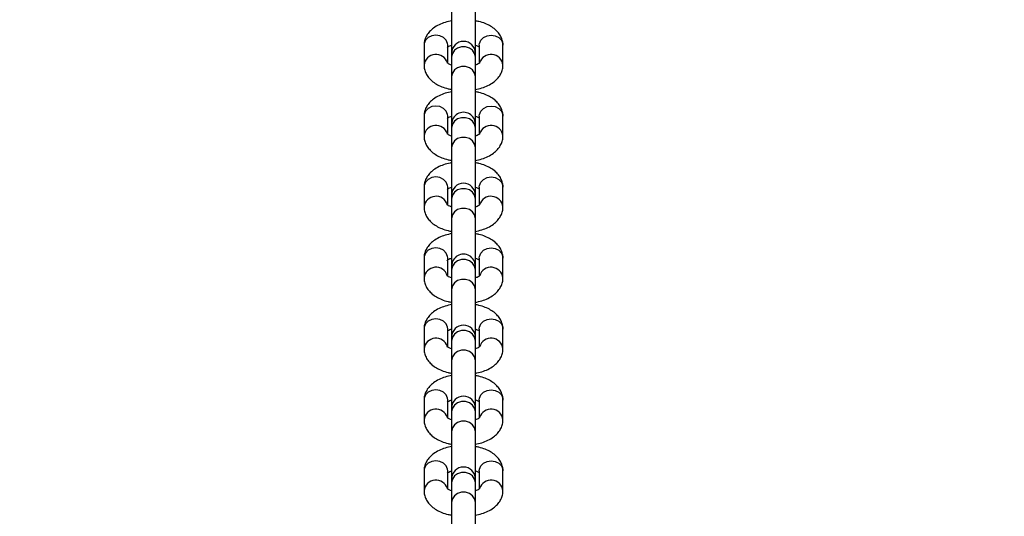
# Model space of a CAD drawing. Units: millimetres. Extents: x 0 to 42, y 0 to 29.8.
# Drawn here: x 17.9 to 18.2, y 21.4 to 21.5 of the extents above; entities that cross this region are included whole.
import ezdxf

# ---------------------------------------------------------------- set-up
doc = ezdxf.new("R2010")
doc.units = ezdxf.units.MM
doc.styles.add('SLDTEXTSTYLE0', font='TXT', dxfattribs={"width": 0.605})
doc.dimstyles.new('SLDDIMSTYLE0', dxfattribs={"dimtxt": 0.35, "dimasz": 0.3, "dimexe": 0, "dimexo": 0.0625, "dimgap": 0.08750000000000001, "dimtad": 1, "dimdec": 0, "dimlfac": 100, "dimrnd": 1e-09, "dimzin": 12, "dimdsep": 46, "dimtxsty": 'SLDTEXTSTYLE0', "dimsah": 1, "dimcen": 0.09, "dimadec": 0, "dimazin": 3, "dimtfac": 1, "dimtofl": 0, "dimtmove": 0, "dimatfit": 3, "dimfxl": 0, "dimfrac": 2, "dimtolj": 1, "dimtzin": 12, "dimarcsym": 0})

# ---------------------------------------------------------------- blocks, each defined once
blk = doc.blocks.new('_D_1')
at = {"color": 179, "linetype": 'Continuous', "lineweight": 50}
for p, q in [((6.963331187096347, 23.44644200910483), (6.963331187096347, 25.94633680814097)), ((18.68100553607855, 20.47369968448737), (18.68100553607855, 25.94633680814097)), ((6.963331187096347, 25.84727680814097), (18.68100553607855, 25.84727680814097))]:
    blk.add_line(p, q, dxfattribs=at)
for points in [[(6.963331187096347, 25.84727680814097), (7.263331187096347, 25.74727680814097), (7.263331187096347, 25.94727680814097)], [(18.68100553607855, 25.84727680814097), (18.38100553607855, 25.94727680814097), (18.38100553607855, 25.74727680814097)]]:
    blk.add_solid(points, dxfattribs=at)
at = {"color": 179, "linetype": 'Continuous', "lineweight": 50, "insert": (12.38369615208917, 26.29845049377809), "char_height": 0.35, "attachment_point": 1, "style": 'SLDTEXTSTYLE0'}
blk.add_mtext('1172', dxfattribs=at)
blk = doc.blocks.new('_D_2')
at = {"color": 179, "linetype": 'Continuous', "lineweight": 50}
for p, q in [((5.458997785332989, 23.44280585328345), (5.458997785332989, 26.54633680814153)), ((20.18360553607856, 20.47369968448742), (20.18360553607856, 26.54633680814153)), ((20.18360553607856, 26.44727680814152), (5.458997785332989, 26.44727680814152))]:
    blk.add_line(p, q, dxfattribs=at)
for points in [[(5.458997785332989, 26.44727680814152), (5.758997785332989, 26.34727680814152), (5.758997785332989, 26.54727680814153)], [(20.18360553607856, 26.44727680814152), (19.88360553607856, 26.54727680814153), (19.88360553607856, 26.34727680814152)]]:
    blk.add_solid(points, dxfattribs=at)
at = {"color": 179, "linetype": 'Continuous', "lineweight": 50, "insert": (12.38282945120749, 26.89845049377864), "char_height": 0.35, "attachment_point": 1, "style": 'SLDTEXTSTYLE0'}
blk.add_mtext('1472', dxfattribs=at)

msp = doc.modelspace()

# ---------------------------------------------------------------- linework, layer by layer
for p, q in [((18.0272223375312, 21.4846137111675), (18.0272223375312, 21.47248941116445)), ((18.03322237949287, 21.47248941116445), (18.03322237949287, 21.4846137111675)), ((18.02022236804878, 21.47455161266438), (18.02022236804878, 21.46955161743276)), ((18.02622241001044, 21.47455161266438), (18.02622050266181, 21.47463434391133)), ((18.02622241001044, 21.46999459915272), (18.02622241001044, 21.47455161266438)), ((18.03422230701362, 21.47455161266438), (18.0342237375251, 21.47463434391133)), ((18.03422230701362, 21.47455161266438), (18.03422230701362, 21.47010677509419)), ((18.04022234897529, 21.46955161743276), (18.04022234897529, 21.47455161266438)), ((18.0272223375312, 21.4725515192043), (18.0272223375312, 21.47161369972341)), ((18.0272223375312, 21.47161369972341), (18.0272223375312, 21.46661370449178)), ((18.03322237949287, 21.47161369972341), (18.03322237949287, 21.4725515192043)), ((18.03322237949287, 21.46661370449178), (18.03322237949287, 21.47161369972341)), ((18.0272223375312, 21.46661370449178), (18.0272223375312, 21.45455151252858)), ((18.03322237949287, 21.45455151252858), (18.03322237949287, 21.46661370449178)), ((18.02022236804878, 21.45655160598866), (18.02022236804878, 21.45155161075704)), ((18.02622241001044, 21.45655160598866), (18.02622050266181, 21.45663433723561)), ((18.02622241001044, 21.45199459247701), (18.02622241001044, 21.45655160598866)), ((18.03422230701362, 21.45655160598866), (18.0342237375251, 21.45663433723561)), ((18.03422230701362, 21.45655160598866), (18.03422230701362, 21.45210676841847)), ((18.04022234897529, 21.45155161075704), (18.04022234897529, 21.45655160598866)), ((18.0272223375312, 21.45455151252858), (18.0272223375312, 21.45361369304769)), ((18.0272223375312, 21.45361369304769), (18.0272223375312, 21.44861369781606)), ((18.03322237949287, 21.45361369304769), (18.03322237949287, 21.45455151252858)), ((18.03322237949287, 21.44861369781606), (18.03322237949287, 21.45361369304769)), ((18.0272223375312, 21.44861369781606), (18.0272223375312, 21.43648939781301)), ((18.03322237949287, 21.43648939781301), (18.03322237949287, 21.44861369781606)), ((18.02022236804878, 21.43855159931294), (18.02022236804878, 21.43355160408132)), ((18.02622241001044, 21.43855159931294), (18.02622050266181, 21.43863433055989)), ((18.02622241001044, 21.43399458580129), (18.02622241001044, 21.43855159931294)), ((18.03422230701362, 21.43855159931294), (18.0342237375251, 21.43863433055989)), ((18.03422230701362, 21.43855159931294), (18.03422230701362, 21.43410676174275)), ((18.04022234897529, 21.43355160408132), (18.04022234897529, 21.43855159931294)), ((18.0272223375312, 21.43655150585286), (18.0272223375312, 21.43561368637197)), ((18.03322237949287, 21.43561368637197), (18.03322237949287, 21.43655150585286)), ((18.0272223375312, 21.43561368637197), (18.0272223375312, 21.43061369114034)), ((18.03322237949287, 21.43061369114034), (18.03322237949287, 21.43561368637197)), ((18.0272223375312, 21.43061369114034), (18.0272223375312, 21.41848939113729)), ((18.03322237949287, 21.41848939113729), (18.03322237949287, 21.43061369114034)), ((18.02022236804878, 21.42055159263722), (18.02022236804878, 21.4155515974056)), ((18.02622241001044, 21.42055159263722), (18.02622050266181, 21.42063432388417)), ((18.02622241001044, 21.41599457912557), (18.02622241001044, 21.42055159263722)), ((18.0272223375312, 21.41855161838643), (18.0272223375312, 21.41761379890553)), ((18.03322237949287, 21.41761379890553), (18.03322237949287, 21.41855161838643)), ((18.03422230701362, 21.42055159263722), (18.0342237375251, 21.42063432388417)), ((18.03422230701362, 21.42055159263722), (18.03422230701362, 21.41610675506703)), ((18.04022234897529, 21.4155515974056), (18.04022234897529, 21.42055159263722)), ((18.0272223375312, 21.41761379890553), (18.0272223375312, 21.41261368446462)), ((18.03322237949287, 21.41261368446462), (18.03322237949287, 21.41761379890553)), ((18.0272223375312, 21.41261368446462), (18.0272223375312, 21.40048938446157)), ((18.03322237949287, 21.40048938446157), (18.03322237949287, 21.41261368446462)), ((18.02022236804878, 21.4025515859615), (18.02022236804878, 21.39755159072988)), ((18.02622241001044, 21.4025515859615), (18.02622050266181, 21.40263443641774)), ((18.02622241001044, 21.39799457244985), (18.02622241001044, 21.4025515859615)), ((18.03422230701362, 21.4025515859615), (18.0342237375251, 21.40263443641774)), ((18.03422230701362, 21.4025515859615), (18.03422230701362, 21.39810674839131)), ((18.04022234897529, 21.39755159072988), (18.04022234897529, 21.4025515859615)), ((18.0272223375312, 21.40055161171071), (18.0272223375312, 21.39961379222981)), ((18.0272223375312, 21.39961379222981), (18.0272223375312, 21.39461379699819)), ((18.03322237949287, 21.39961379222981), (18.03322237949287, 21.40055161171071)), ((18.03322237949287, 21.39461379699819), (18.03322237949287, 21.39961379222981)), ((18.0272223375312, 21.39461379699819), (18.0272223375312, 21.38248937778584)), ((18.03322237949287, 21.38248937778584), (18.03322237949287, 21.39461379699819)), ((18.02022236804878, 21.38455157928578), (18.02022236804878, 21.37955158405416)), ((18.02622241001044, 21.38455157928578), (18.02622050266181, 21.38463442974202)), ((18.02622241001044, 21.37999456577412), (18.02622241001044, 21.38455157928578)), ((18.03422230701362, 21.38455157928578), (18.0342237375251, 21.38463442974202)), ((18.03422230701362, 21.38455157928578), (18.03422230701362, 21.38010674171559)), ((18.04022234897529, 21.37955158405416), (18.04022234897529, 21.38455157928578)), ((18.0272223375312, 21.38255160503499), (18.0272223375312, 21.38161378555409)), ((18.0272223375312, 21.38161378555409), (18.0272223375312, 21.37661379032247)), ((18.03322237949287, 21.38161378555409), (18.03322237949287, 21.38255160503499)), ((18.03322237949287, 21.37661379032247), (18.03322237949287, 21.38161378555409)), ((18.0272223375312, 21.37661379032247), (18.0272223375312, 21.36448937111012)), ((18.03322237949287, 21.36448937111012), (18.03322237949287, 21.37661379032247)), ((18.02022236804878, 21.36655157261006), (18.02022236804878, 21.36155157737844)), ((18.02622241001044, 21.36655157261006), (18.02622050266181, 21.36663436346166)), ((18.02622241001044, 21.36199455909841), (18.02622241001044, 21.36655157261006)), ((18.03422230701362, 21.36655157261006), (18.0342237375251, 21.36663436346166)), ((18.03422230701362, 21.36655157261006), (18.03422230701362, 21.36210673503987)), ((18.04022234897529, 21.36155157737844), (18.04022234897529, 21.36655157261006)), ((18.0272223375312, 21.36455153875463), (18.0272223375312, 21.36361371927373)), ((18.0272223375312, 21.36361371927373), (18.0272223375312, 21.3586137240421)), ((18.03322237949287, 21.36361371927373), (18.03322237949287, 21.36455153875463)), ((18.03322237949287, 21.3586137240421), (18.03322237949287, 21.36361371927373)), ((18.0272223375312, 21.3586137240421), (18.0272223375312, 21.3464893644344)), ((18.03322237949287, 21.3464893644344), (18.03322237949287, 21.3586137240421))]:
    msp.add_line(p, q)
at = {"flags": 128}
for points in [[(18.02622050266181, 21.47463434391133), (18.02617663364326, 21.47500270061605), (18.02582043628608, 21.47585063629262), (18.02515048007881, 21.47654181175344), (18.02424830417549, 21.4769928997051), (18.02322215061103, 21.47714965992085), (18.02219599704658, 21.4769928997051), (18.02129382114326, 21.47654181175344), (18.02062434177314, 21.47585063629262), (18.02026766757881, 21.47500270061605), (18.02022236804878, 21.47455161266438)], [(18.0342237375251, 21.47463434391133), (18.03426760654365, 21.47500270061605), (18.03462428073798, 21.47585063629262), (18.0352937601081, 21.47654181175344), (18.03619593601142, 21.4769928997051), (18.03722208957588, 21.47714965992085), (18.03824824314033, 21.4769928997051), (18.03915041904365, 21.47654181175344), (18.03982037525093, 21.47585063629262), (18.0401765726081, 21.47500270061605), (18.04022234897529, 21.47455161266438)], [(18.03322237949287, 21.47161369972341), (18.03304118137275, 21.47250228576772), (18.03252047519599, 21.47328370266072), (18.03172224979316, 21.47386377506368), (18.03074330310737, 21.47417228870503), (18.0297014139167, 21.47417228870503), (18.02872199039375, 21.47386377506368), (18.02792424182807, 21.47328370266072), (18.02740305881415, 21.47250228576772), (18.0272223375312, 21.47161369972341), (18.0272223375312, 21.47161369972341)], [(18.03322237949287, 21.46661370449178), (18.03304118137275, 21.46750229053609), (18.03252047519599, 21.46828370742909), (18.03172224979316, 21.46886377983205), (18.03074330310737, 21.46917229347341), (18.0297014139167, 21.46917229347341), (18.02872199039375, 21.46886377983205), (18.02792424182807, 21.46828370742909), (18.02740305881415, 21.46750229053609), (18.0272223375312, 21.46661370449178), (18.0272223375312, 21.46661370449178)], [(18.02622050266181, 21.45663433723561), (18.02617663364326, 21.45700269394032), (18.02582043628608, 21.4578506296169), (18.02515048007881, 21.45854180507772), (18.02424830417549, 21.45899301223866), (18.02322215061103, 21.45914965324513), (18.02219599704658, 21.45899301223866), (18.02129382114326, 21.45854180507772), (18.02062434177314, 21.4578506296169), (18.02026766757881, 21.45700269394032), (18.02022236804878, 21.45655160598866)], [(18.0342237375251, 21.45663433723561), (18.03426760654365, 21.45700269394032), (18.03462428073798, 21.4578506296169), (18.0352937601081, 21.45854180507772), (18.03619593601142, 21.45899301223866), (18.03722208957588, 21.45914965324513), (18.03824824314033, 21.45899301223866), (18.03915041904365, 21.45854180507772), (18.03982037525093, 21.4578506296169), (18.0401765726081, 21.45700269394032), (18.04022234897529, 21.45655160598866)], [(18.03322237949287, 21.45361369304769), (18.03304118137275, 21.454502279092), (18.03252047519599, 21.455283695985), (18.03172224979316, 21.45586376838796), (18.03074330310737, 21.4561724012386), (18.0297014139167, 21.4561724012386), (18.02872199039375, 21.45586376838796), (18.02792424182807, 21.455283695985), (18.02740305881415, 21.454502279092), (18.0272223375312, 21.45361369304769), (18.0272223375312, 21.45361369304769)], [(18.03322237949287, 21.44861369781606), (18.03304118137275, 21.44950228386037), (18.03252047519599, 21.45028370075337), (18.03172224979316, 21.45086377315633), (18.03074330310737, 21.45117228679769), (18.0297014139167, 21.45117228679769), (18.02872199039375, 21.45086377315633), (18.02792424182807, 21.45028370075337), (18.02740305881415, 21.44950228386037), (18.0272223375312, 21.44861369781606), (18.0272223375312, 21.44861369781606)], [(18.02622050266181, 21.43863433055989), (18.02617663364326, 21.4390026872646), (18.02582043628608, 21.43985062294118), (18.02515048007881, 21.44054179840199), (18.02424830417549, 21.44099300556294), (18.02322215061103, 21.44114964656941), (18.02219599704658, 21.44099300556294), (18.02129382114326, 21.44054179840199), (18.02062434177314, 21.43985062294118), (18.02026766757881, 21.4390026872646), (18.02022236804878, 21.43855159931294)], [(18.0342237375251, 21.43863433055989), (18.03426760654365, 21.4390026872646), (18.03462428073798, 21.43985062294118), (18.0352937601081, 21.44054179840199), (18.03619593601142, 21.44099300556294), (18.03722208957588, 21.44114964656941), (18.03824824314033, 21.44099300556294), (18.03915041904365, 21.44054179840199), (18.03982037525093, 21.43985062294118), (18.0401765726081, 21.4390026872646), (18.04022234897529, 21.43855159931294)], [(18.03322237949287, 21.43561368637197), (18.03304118137275, 21.43650239162557), (18.03252047519599, 21.43728380851857), (18.03172224979316, 21.43786376171224), (18.03074330310737, 21.43817239456288), (18.0297014139167, 21.43817239456288), (18.02872199039375, 21.43786376171224), (18.02792424182807, 21.43728380851857), (18.02740305881415, 21.43650239162557), (18.0272223375312, 21.43561368637197), (18.0272223375312, 21.43561368637197)], [(18.03322237949287, 21.43061369114034), (18.03304118137275, 21.43150227718465), (18.03252047519599, 21.43228369407765), (18.03172224979316, 21.43286376648061), (18.03074330310737, 21.43317239933126), (18.0297014139167, 21.43317239933126), (18.02872199039375, 21.43286376648061), (18.02792424182807, 21.43228369407765), (18.02740305881415, 21.43150227718465), (18.0272223375312, 21.43061369114034), (18.0272223375312, 21.43061369114034)], [(18.02622050266181, 21.42063432388417), (18.02617663364326, 21.42100268058888), (18.02582043628608, 21.42185061626546), (18.02515048007881, 21.42254179172627), (18.02424830417549, 21.42299299888722), (18.02322215061103, 21.42314963989369), (18.02219599704658, 21.42299299888722), (18.02129382114326, 21.42254179172627), (18.02062434177314, 21.42185061626546), (18.02026766757881, 21.42100268058888), (18.02022236804878, 21.42055159263722)], [(18.0342237375251, 21.42063432388417), (18.03426760654365, 21.42100268058888), (18.03462428073798, 21.42185061626546), (18.0352937601081, 21.42254179172627), (18.03619593601142, 21.42299299888722), (18.03722208957588, 21.42314963989369), (18.03824824314033, 21.42299299888722), (18.03915041904365, 21.42254179172627), (18.03982037525093, 21.42185061626546), (18.0401765726081, 21.42100268058888), (18.04022234897529, 21.42055159263722)], [(18.03322237949287, 21.41761379890553), (18.03304118137275, 21.41850238494985), (18.03252047519599, 21.41928380184285), (18.03172224979316, 21.41986375503652), (18.03074330310737, 21.42017238788716), (18.0297014139167, 21.42017238788716), (18.02872199039375, 21.41986375503652), (18.02792424182807, 21.41928380184285), (18.02740305881415, 21.41850238494985), (18.0272223375312, 21.41761379890553), (18.0272223375312, 21.41761379890553)], [(18.03322237949287, 21.41261368446462), (18.03304118137275, 21.41350238971822), (18.03252047519599, 21.41428380661122), (18.03172224979316, 21.41486375980489), (18.03074330310737, 21.41517239265553), (18.0297014139167, 21.41517239265553), (18.02872199039375, 21.41486375980489), (18.02792424182807, 21.41428380661122), (18.02740305881415, 21.41350238971822), (18.0272223375312, 21.41261368446462), (18.0272223375312, 21.41261368446462)], [(18.02622050266181, 21.40263443641774), (18.02617663364326, 21.40300267391316), (18.02582043628608, 21.40385060958974), (18.02515048007881, 21.40454178505055), (18.02424830417549, 21.4049929922115), (18.02322215061103, 21.40514963321797), (18.02219599704658, 21.4049929922115), (18.02129382114326, 21.40454178505055), (18.02062434177314, 21.40385060958974), (18.02026766757881, 21.40300267391316), (18.02022236804878, 21.4025515859615)], [(18.0342237375251, 21.40263443641774), (18.03426760654365, 21.40300267391316), (18.03462428073798, 21.40385060958974), (18.0352937601081, 21.40454178505055), (18.03619593601142, 21.4049929922115), (18.03722208957588, 21.40514963321797), (18.03824824314033, 21.4049929922115), (18.03915041904365, 21.40454178505055), (18.03982037525093, 21.40385060958974), (18.0401765726081, 21.40300267391316), (18.04022234897529, 21.4025515859615)], [(18.03322237949287, 21.39961379222981), (18.03304118137275, 21.40050237827413), (18.03252047519599, 21.40128379516713), (18.03172224979316, 21.4018637483608), (18.03074330310737, 21.40217238121144), (18.0297014139167, 21.40217238121144), (18.02872199039375, 21.4018637483608), (18.02792424182807, 21.40128379516713), (18.02740305881415, 21.40050237827413), (18.0272223375312, 21.39961379222981), (18.0272223375312, 21.39961379222981)], [(18.03322237949287, 21.39461379699819), (18.03304118137275, 21.3955023830425), (18.03252047519599, 21.3962837999355), (18.03172224979316, 21.39686375312917), (18.03074330310737, 21.39717238597981), (18.0297014139167, 21.39717238597981), (18.02872199039375, 21.39686375312917), (18.02792424182807, 21.3962837999355), (18.02740305881415, 21.3955023830425), (18.0272223375312, 21.39461379699819), (18.0272223375312, 21.39461379699819)], [(18.02622050266181, 21.38463442974202), (18.02617663364326, 21.38500266723744), (18.02582043628608, 21.38585060291402), (18.02515048007881, 21.38654177837483), (18.02424830417549, 21.38699298553578), (18.02322215061103, 21.38714962654225), (18.02219599704658, 21.38699298553578), (18.02129382114326, 21.38654177837483), (18.02062434177314, 21.38585060291402), (18.02026766757881, 21.38500266723744), (18.02022236804878, 21.38455157928578)], [(18.0342237375251, 21.38463442974202), (18.03426760654365, 21.38500266723744), (18.03462428073798, 21.38585060291402), (18.0352937601081, 21.38654177837483), (18.03619593601142, 21.38699298553578), (18.03722208957588, 21.38714962654225), (18.03824824314033, 21.38699298553578), (18.03915041904365, 21.38654177837483), (18.03982037525093, 21.38585060291402), (18.0401765726081, 21.38500266723744), (18.04022234897529, 21.38455157928578)], [(18.03322237949287, 21.38161378555409), (18.03304118137275, 21.38250237159841), (18.03252047519599, 21.38328378849141), (18.03172224979316, 21.38386374168508), (18.03074330310737, 21.38417237453572), (18.0297014139167, 21.38417237453572), (18.02872199039375, 21.38386374168508), (18.02792424182807, 21.38328378849141), (18.02740305881415, 21.38250237159841), (18.0272223375312, 21.38161378555409), (18.0272223375312, 21.38161378555409)], [(18.03322237949287, 21.37661379032247), (18.03304118137275, 21.37750237636678), (18.03252047519599, 21.37828379325978), (18.03172224979316, 21.37886374645345), (18.03074330310737, 21.37917237930409), (18.0297014139167, 21.37917237930409), (18.02872199039375, 21.37886374645345), (18.02792424182807, 21.37828379325978), (18.02740305881415, 21.37750237636678), (18.0272223375312, 21.37661379032247), (18.0272223375312, 21.37661379032247)], [(18.02622050266181, 21.36663436346166), (18.02617663364326, 21.36700272016637), (18.02582043628608, 21.3678505962383), (18.02515048007881, 21.36854183130376), (18.02424830417549, 21.36899297886006), (18.02322215061103, 21.36914961986653), (18.02219599704658, 21.36899297886006), (18.02129382114326, 21.36854183130376), (18.02062434177314, 21.3678505962383), (18.02026766757881, 21.36700272016637), (18.02022236804878, 21.36655157261006)], [(18.0342237375251, 21.36663436346166), (18.03426760654365, 21.36700272016637), (18.03462428073798, 21.3678505962383), (18.0352937601081, 21.36854183130376), (18.03619593601142, 21.36899297886006), (18.03722208957588, 21.36914961986653), (18.03824824314033, 21.36899297886006), (18.03915041904365, 21.36854183130376), (18.03982037525093, 21.3678505962383), (18.0401765726081, 21.36700272016637), (18.04022234897529, 21.36655157261006)], [(18.03322237949287, 21.36361371927373), (18.03304118137275, 21.36450230531804), (18.03252047519599, 21.36528372221105), (18.03172224979316, 21.36586373500936), (18.03074330310737, 21.36617236786), (18.0297014139167, 21.36617236786), (18.02872199039375, 21.36586373500936), (18.02792424182807, 21.36528372221105), (18.02740305881415, 21.36450230531804), (18.0272223375312, 21.36361371927373), (18.0272223375312, 21.36361371927373)], [(18.03322237949287, 21.3586137240421), (18.03304118137275, 21.35950231008641), (18.03252047519599, 21.36028372697942), (18.03172224979316, 21.36086373977773), (18.03074330310737, 21.36117237262837), (18.0297014139167, 21.36117237262837), (18.02872199039375, 21.36086373977773), (18.02792424182807, 21.36028372697942), (18.02740305881415, 21.35950231008641), (18.0272223375312, 21.3586137240421), (18.0272223375312, 21.3586137240421)]]:
    msp.add_lwpolyline(points, dxfattribs=at)
for centre, radius, start, end in [((18.03022220274859, 21.47255156276076), 0.003000000000003666, 0, 180), ((18.02324714055428, 21.469199314948), 0.003044726643163625, 17.47411672188328, 173.4367729403408), ((18.03719777692318, 21.46919947207395), 0.003044673323320103, 6.58746421185744, 162.6015591380753), ((18.03022220274859, 21.45455156276077), 0.003000000000003666, 359.999999999933, 180), ((18.02324714055428, 21.45119930827228), 0.003044726643163625, 17.47411672188328, 173.4367729403408), ((18.03719777692318, 21.45119946539823), 0.003044673323320103, 6.58746421185744, 162.6015591380753), ((18.03022220274858, 21.43655156276076), 0.003000000000000114, 0, 180), ((18.0232471357228, 21.43319935218567), 0.003044716061441648, 17.47318136177678, 173.4377083004371), ((18.03719778171005, 21.43319950931055), 0.003044662765009714, 6.586528843392621, 162.6024945065294), ((18.03022220274858, 21.41855156276076), 0.003000000000000114, 359.999999999933, 180), ((18.0232471357228, 21.41519934550995), 0.003044716061441648, 17.47318136177678, 173.4377083004371), ((18.03719778171004, 21.41519950263484), 0.003044662765008074, 6.586528843252121, 162.6024945065732), ((18.03022220274858, 21.40055156276076), 0.003000000000000114, 0, 180), ((18.0232471357228, 21.39719933883423), 0.003044716061441648, 17.47318136177678, 173.4377083004371), ((18.03719778171005, 21.39719949595911), 0.003044662765009714, 6.586528843392621, 162.6024945065294), ((18.03022220274858, 21.38255156276077), 0.003000000000000114, 0, 180), ((18.02324715682282, 21.37919930370842), 0.003044740274697653, 17.47595101626698, 173.4372218129062), ((18.03719778171005, 21.37919948928339), 0.003044662765009714, 6.586528843392621, 162.6024945065294), ((18.03022220274858, 21.36455156276076), 0.003000000000000114, 0, 180), ((18.02324714339921, 21.36119930470973), 0.003044732874417686, 17.47466749065905, 173.4362221715457), ((18.03719778171005, 21.36119948260767), 0.003044662765009714, 6.586528843392621, 162.6024945065294)]:
    msp.add_arc(centre, radius, start, end)
for points, knots in [([(18.0272223375312, 21.48077874832265), (18.02666609067953, 21.48065581047796), (18.02553603630696, 21.48040605365052), (18.02398710437114, 21.47978435356852), (18.02265964214597, 21.4789987981223), (18.0216138460996, 21.47806609980383), (18.02086332799823, 21.4770532608489), (18.02038292671881, 21.47594896025152), (18.0202299876812, 21.47509170412938), (18.02022343968072, 21.47462757161303), (18.02022236804878, 21.47455161266438)], [0, 0, 0, 0, 0.1521150311332449, 0.3090323218003859, 0.4717251990518531, 0.6098959206700605, 0.737601759709703, 0.8587091906848248, 0.9768766441684301, 0.9999999999999999, 0.9999999999999999, 0.9999999999999999, 0.9999999999999999]), ([(18.04022234897529, 21.47455161266438), (18.04019947720343, 21.47490182199856), (18.04015056682627, 21.47565073077263), (18.0397475546226, 21.47673360792518), (18.03909970729065, 21.47774827557931), (18.0382184396621, 21.47864624377716), (18.03710120742839, 21.4794365081637), (18.03573682893323, 21.4800928894919), (18.03442033963661, 21.48054445103019), (18.03353419353225, 21.48069968664483), (18.03322237949287, 21.48075431041829)], [0, 0, 0, 0, 0.1065711644476971, 0.2278982092363271, 0.3494458411995138, 0.4768151664777548, 0.6143967998841984, 0.7627397866402679, 0.9165136932278231, 1, 1, 1, 1]), ([(18.02608651142036, 21.47400420360677), (18.02608159534903, 21.47399799229353), (18.02606583645844, 21.47397808139331), (18.02627158112326, 21.47416136085222), (18.02666860752144, 21.47439231503325), (18.02706773862186, 21.47452939247608), (18.0272223375312, 21.47458248787038)], [0, 0, 0, 0, 0.1457004003595947, 0.4670551981066429, 0.7935698695894075, 1, 1, 1, 1]), ([(18.03322237949287, 21.4745810573589), (18.03339554062527, 21.47452169254145), (18.03382690653382, 21.47437380740083), (18.03415337037907, 21.47416693180206), (18.03421595665223, 21.47411389332272), (18.03422230701362, 21.47410851173512)], [0, 0, 0, 0, 0.3760094760138181, 0.9366863510210721, 1, 1, 1, 1]), ([(18.02022236804878, 21.46955161743276), (18.02024503910261, 21.4692013625294), (18.02029351893227, 21.46845237670038), (18.0206967284172, 21.46736950953099), (18.02134451706607, 21.46635483032853), (18.02222582051148, 21.46545688132234), (18.02334304834548, 21.46466648423995), (18.02470778967609, 21.46401042367857), (18.02602411493926, 21.46355852397925), (18.02691035124239, 21.46340340706762), (18.0272223375312, 21.46334880046956)], [0, 0, 0, 0, 0.1065723010672331, 0.2278944348818734, 0.3494371469423283, 0.4768013166722361, 0.6143773811651343, 0.7627461116630138, 0.9164783028321076, 1, 1, 1, 1]), ([(18.0272223375312, 21.46952205352895), (18.02704579548382, 21.46958392033455), (18.02660594859051, 21.46973805881118), (18.02620883416817, 21.46998056551151), (18.02604744672052, 21.47015412526687), (18.02607385797689, 21.47011268485253), (18.02607792835151, 21.47010629825704)], [0, 0, 0, 0, 0.2380486994048941, 0.5930880628268412, 0.9372887075135846, 0.9999999999999999, 0.9999999999999999, 0.9999999999999999, 0.9999999999999999]), ([(18.03435772876655, 21.47009890728108), (18.03436264437339, 21.47010511909862), (18.03437840141243, 21.4701250311572), (18.03417268951362, 21.46994173803181), (18.03377558990002, 21.46971086457588), (18.03337679624505, 21.46957372484491), (18.03322237949287, 21.46952062301747)], [0, 0, 0, 0, 0.1457209140909425, 0.4671102078706407, 0.7936599292759431, 1, 1, 1, 1]), ([(18.03322237949287, 21.4633243625652), (18.03377843138954, 21.4634473368707), (18.03490835727892, 21.46369722694811), (18.03645759505312, 21.46431851659626), (18.03778448705311, 21.46510458373439), (18.03883105058109, 21.46603676479898), (18.03958070625671, 21.46704998103717), (18.0400616649048, 21.46815414507914), (18.04021350039342, 21.46901139646777), (18.04022110413849, 21.46947561802982), (18.04022234897529, 21.46955161743276)], [0, 0, 0, 0, 0.1520802311996606, 0.3090348068682637, 0.4716999042038898, 0.6098992608970994, 0.7375867623363125, 0.8586971451206954, 0.9768667949060524, 1, 1, 1, 1]), ([(18.0272223375312, 21.46277874164693), (18.02666609052726, 21.46265580369647), (18.02553603584535, 21.46240604665418), (18.02398710843154, 21.46178434909255), (18.02265963867876, 21.46099878883926), (18.0216138467845, 21.46006609410384), (18.0208633256223, 21.45905324973786), (18.02038292831808, 21.4579489581386), (18.02022998763653, 21.45709169736839), (18.02022343967444, 21.45662756492532), (18.02022236804878, 21.45655160598866)], [0, 0, 0, 0, 0.1521150225643765, 0.3090323043921305, 0.4717245279593763, 0.6098952417942193, 0.7376010736399998, 0.8587091986439486, 0.9768766454710036, 1, 1, 1, 1]), ([(18.04022234897529, 21.45655160598866), (18.04019947741687, 21.45690181478815), (18.04015056766446, 21.45765071984149), (18.03974755461026, 21.4587336018486), (18.03909970729413, 21.45974826873478), (18.03821843966107, 21.46064623715157), (18.0371012074287, 21.46143650147291), (18.03573682893314, 21.46209288282058), (18.03442033963662, 21.46254444435393), (18.03353419353225, 21.46269967996897), (18.03322237949287, 21.46275430374257)], [0, 0, 0, 0, 0.1065717799399922, 0.2278987411451758, 0.3494462893729512, 0.4768155269051567, 0.6143970655302007, 0.762739950091264, 0.9165137507423967, 1, 1, 1, 1]), ([(18.02608651142036, 21.45600419693105), (18.0260815950803, 21.45599798539176), (18.0260658356909, 21.45597807422511), (18.02627158199945, 21.45616135429243), (18.02666860260987, 21.45639230639654), (18.02706773832837, 21.45652938562302), (18.0272223375312, 21.45658248119466)], [0, 0, 0, 0, 0.1457050380830087, 0.4670593171291683, 0.7935734615824583, 0.9999999999999999, 0.9999999999999999, 0.9999999999999999, 0.9999999999999999]), ([(18.03322237949287, 21.45658105068318), (18.03339554019345, 21.45652168624268), (18.03382690502628, 21.45637380204109), (18.03415337876541, 21.4561669183941), (18.03421595680842, 21.45611388654916), (18.03422230701362, 21.4561085050594)], [0, 0, 0, 0, 0.3760066431588402, 0.9366792940271359, 1, 1, 1, 1]), ([(18.02022236804878, 21.45155161075704), (18.0202450393948, 21.45120135549023), (18.0202935200161, 21.45045236630672), (18.020696727256, 21.44936950095157), (18.02134452145632, 21.44835483303769), (18.02222579122378, 21.44745684752771), (18.02334310716705, 21.44666664982391), (18.02470775013734, 21.44601037528517), (18.02602412010788, 21.44555852268241), (18.02691035212101, 21.44540340187419), (18.0272223375312, 21.44534879379384)], [0, 0, 0, 0, 0.1065717856001258, 0.2278941167978578, 0.3494370266002707, 0.4768014035432632, 0.6143726693830397, 0.7627462059756703, 0.9164781669478274, 0.9999999999999999, 0.9999999999999999, 0.9999999999999999, 0.9999999999999999]), ([(18.0272223375312, 21.45152204685323), (18.02704579544542, 21.45158391371647), (18.02660594845646, 21.45173805233669), (18.02620883501284, 21.4519805575678), (18.02604744577301, 21.45215412045212), (18.02607385808174, 21.45211267806226), (18.02607792835151, 21.45210629158132)], [0, 0, 0, 0, 0.2380498571801615, 0.5930909473739624, 0.9372932661172936, 1, 1, 1, 1]), ([(18.03435772876655, 21.45209890060536), (18.03436264410468, 21.45210511219681), (18.03437840064495, 21.45212502398888), (18.03417269039043, 21.45194173147273), (18.03377558498587, 21.45171085593678), (18.03337679595134, 21.45157371799186), (18.03322237949287, 21.45152061634175)], [0, 0, 0, 0, 0.1457162756370524, 0.4671060876775683, 0.7936563356652085, 1, 1, 1, 1]), ([(18.03322237949287, 21.44532435588948), (18.03377843619518, 21.44544731518002), (18.03490838425359, 21.44569717748906), (18.03645754251968, 21.44631870645705), (18.03778454438322, 21.4471045070596), (18.03883099729078, 21.44803691755696), (18.03958072910707, 21.44904995386364), (18.04006166193483, 21.45015415213372), (18.04021350052009, 21.45101138936272), (18.04022110415631, 21.4514756112937), (18.04022234897529, 21.45155161075704)], [0, 0, 0, 0, 0.1520805829954507, 0.309038914129525, 0.4717005018363209, 0.6099051892586597, 0.7375868561811332, 0.8586968182554015, 0.9768667413937444, 1, 1, 1, 1]), ([(18.0272223375312, 21.44477873497121), (18.02666609047099, 21.44465579695854), (18.02553603567477, 21.44440603978984), (18.02398710914994, 21.4437843432112), (18.02265963403263, 21.44299877806596), (18.02161385314446, 21.44206609453192), (18.0208633227322, 21.44105323876312), (18.02038292883923, 21.43994895203805), (18.02022998761699, 21.4390916906711), (18.02022343967169, 21.43862755824656), (18.02022236804878, 21.43855159931294)], [0, 0, 0, 0, 0.1521150243058558, 0.3090323079300676, 0.4717245333598852, 0.6098959464647093, 0.7376010706359419, 0.8587091970263895, 0.9768766452062773, 0.9999999999999999, 0.9999999999999999, 0.9999999999999999, 0.9999999999999999]), ([(18.04022234897529, 21.43855159931294), (18.04019947698013, 21.43890180919493), (18.04015056597562, 21.43965072143456), (18.03974755592719, 21.44073359082246), (18.03909971061216, 21.44174825874419), (18.03821843234709, 21.44264623774547), (18.03710121468536, 21.44343648486045), (18.03573682822075, 21.44409289810907), (18.03442031935361, 21.44454437917927), (18.03353419218953, 21.44469974555708), (18.03322237949287, 21.44475441627614)], [0, 0, 0, 0, 0.1065709231055124, 0.2278983912418612, 0.3494457479469967, 0.4768140789871664, 0.6143960746476258, 0.7627381253618861, 0.9165116837114282, 1, 1, 1, 1]), ([(18.02608651142036, 21.43800419025533), (18.02608159547614, 21.43799797905528), (18.02606583683517, 21.43797806831847), (18.02627157907622, 21.43816134572018), (18.02666860272015, 21.43839229981383), (18.02706773835916, 21.43852937897326), (18.0272223375312, 21.43858247451894)], [0, 0, 0, 0, 0.1457001935765007, 0.4670592132739662, 0.7935734213557116, 1, 1, 1, 1]), ([(18.03322237949287, 21.43858104400746), (18.03339553991059, 21.4385217042325), (18.03382689737769, 21.43837388375851), (18.03415337026365, 21.43816658117927), (18.03421595666102, 21.43811395711378), (18.03422230701362, 21.43810861759297)], [0, 0, 0, 0, 0.3760156182373387, 0.9366871875258335, 1, 1, 1, 1]), ([(18.02022236804878, 21.43355160408132), (18.0202450396173, 21.43320134826168), (18.02029352086291, 21.43245235560169), (18.02069672596493, 21.43136949810033), (18.02134451808371, 21.43035482956616), (18.02222579874678, 21.42945683466857), (18.02334309903708, 21.42866664833405), (18.02470775443478, 21.42801036622855), (18.02602412278864, 21.4275585155444), (18.02691035223954, 21.42740339517953), (18.0272223375312, 21.42734878711812)], [0, 0, 0, 0, 0.1065717440481625, 0.2278947260231585, 0.3494375884364196, 0.4768012099504362, 0.6143730959741815, 0.762745974782833, 0.9164778758154406, 1, 1, 1, 1]), ([(18.0272223375312, 21.43352204017751), (18.02704579605345, 21.4335839065951), (18.02660595737067, 21.43373804172511), (18.02620882974045, 21.43398055472155), (18.02604744684265, 21.43415411186006), (18.0260738579932, 21.4341126714937), (18.02607792835151, 21.4341062849056)], [0, 0, 0, 0, 0.2380522304333023, 0.5930877026920097, 0.9372886520113526, 0.9999999999999999, 0.9999999999999999, 0.9999999999999999, 0.9999999999999999]), ([(18.03435772876655, 21.43409889392964), (18.03436264370052, 21.43410515571499), (18.03437839928779, 21.43412522884439), (18.03417270169309, 21.43394165611518), (18.03377558058131, 21.43371085843324), (18.03337679557667, 21.43357371417033), (18.03322237949287, 21.43352060966603)], [0, 0, 0, 0, 0.1457156838119665, 0.4671143472654726, 0.7936579493845238, 1, 1, 1, 1]), ([(18.03322237949287, 21.42732434921376), (18.03377843639106, 21.42744730865031), (18.0349083848475, 21.42769717125606), (18.03645753790027, 21.42831869706662), (18.03778455190811, 21.42910450606498), (18.0388309937509, 21.43003690742629), (18.03958072964338, 21.43104994758711), (18.04006166179235, 21.43215414535195), (18.04021350052544, 21.43301138269097), (18.04022110415706, 21.43347560461854), (18.04022234897529, 21.43355160408132)], [0, 0, 0, 0, 0.1520805749541273, 0.3090388977889653, 0.4716998322245476, 0.6099052098850832, 0.7375868700563362, 0.8586968257268653, 0.9768667426169251, 1, 1, 1, 1]), ([(18.0272223375312, 21.42677872829549), (18.02666609067953, 21.42665579045079), (18.02553603630696, 21.42640603362336), (18.02398710437114, 21.42578433354137), (18.02265964214597, 21.42499877809514), (18.0216138460996, 21.42406607977666), (18.02086332799823, 21.42305324082174), (18.02038292671881, 21.42194894022436), (18.0202299876812, 21.42109168410222), (18.02022343968072, 21.42062755158587), (18.02022236804878, 21.42055159263722)], [0, 0, 0, 0, 0.1521150311332449, 0.3090323218003859, 0.4717251990518531, 0.6098959206700605, 0.737601759709703, 0.8587091906848248, 0.9768766441684301, 0.9999999999999999, 0.9999999999999999, 0.9999999999999999, 0.9999999999999999]), ([(18.04022234897529, 21.42055159263722), (18.04019947293658, 21.42090179526767), (18.04015055170594, 21.42165071617429), (18.03974760183343, 21.4227337150164), (18.03909965218537, 21.4237482197557), (18.0382184980517, 21.4246463932985), (18.03710116996629, 21.42543644317848), (18.03573683865308, 21.42609290297739), (18.03442032127501, 21.42654437030989), (18.03353419210978, 21.42669973841204), (18.03322237949287, 21.42675440960042)], [0, 0, 0, 0, 0.1065707539945518, 0.2279053860894837, 0.34944609570468, 0.4768203294271481, 0.6143964102892099, 0.7627388257101926, 0.9165121400457633, 1, 1, 1, 1]), ([(18.02608651142036, 21.4200041835796), (18.02608159571514, 21.41999796751383), (18.02606583777258, 21.41997804109368), (18.02627156772852, 21.42016154594753), (18.02666861762654, 21.42039226792009), (18.02706773935572, 21.4205293641696), (18.0272223375312, 21.42058246784322)], [0, 0, 0, 0, 0.1457008808151734, 0.467063424039057, 0.7935691888739975, 1, 1, 1, 1]), ([(18.03322237949287, 21.42058115654103), (18.03339553992888, 21.4205217676976), (18.03382689326399, 21.42037382642262), (18.0341533611323, 21.42016658310738), (18.03421595649788, 21.42011395066053), (18.03422230701362, 21.42010861091725)], [0, 0, 0, 0, 0.3760225299087189, 0.9366953334334575, 0.9999999999999999, 0.9999999999999999, 0.9999999999999999, 0.9999999999999999]), ([(18.0272223375312, 21.41552203350179), (18.02704579728563, 21.4155839550268), (18.02660597628837, 21.41573822232598), (18.02620881978739, 21.4159804924148), (18.02604744711498, 21.41615410718204), (18.02607385802956, 21.41611266508474), (18.02607792835151, 21.41610627822988)], [0, 0, 0, 0, 0.2380596373695554, 0.5930864476698824, 0.9372884585934347, 1, 1, 1, 1]), ([(18.03435772876655, 21.41609888725392), (18.03436264378673, 21.41610514907721), (18.03437839965033, 21.41612522232824), (18.0341726969492, 21.41594164687177), (18.03377558958335, 21.41571085546429), (18.03337679615666, 21.4155737078646), (18.03322237949287, 21.41552060299031)], [0, 0, 0, 0, 0.1457155626902808, 0.4671139589910215, 0.7936613817459586, 1, 1, 1, 1]), ([(18.02022236804878, 21.4155515974056), (18.0202450397091, 21.41520134145297), (18.020293521151, 21.4144523485086), (18.02069672380552, 21.41336949556425), (18.02134452050461, 21.41235481922111), (18.02222580187575, 21.4114568258963), (18.0233430946651, 21.4106666441516), (18.0247077562507, 21.41001035893789), (18.02602411664208, 21.40955851028695), (18.02691035179805, 21.40940338867024), (18.0272223375312, 21.4093487804424)], [0, 0, 0, 0, 0.1065718167414821, 0.2278948814717186, 0.3494371182285337, 0.4768008266181527, 0.6143734803121376, 0.7627464603269501, 0.9164784662211449, 1, 1, 1, 1]), ([(18.03322237949287, 21.40932434253804), (18.03377843632857, 21.40944730180517), (18.03490838615219, 21.40969716439706), (18.03645754692799, 21.41031869599847), (18.03778453643855, 21.41110448714471), (18.03883100404754, 21.41203691190446), (18.03958072610974, 21.41304993488242), (18.04006166251574, 21.41415414383273), (18.04021350002072, 21.41501136301997), (18.04022110411257, 21.41547559773321), (18.04022234897529, 21.4155515974056)], [0, 0, 0, 0, 0.1520802516870857, 0.3090386495365358, 0.4717009510610403, 0.6099049996895638, 0.7375874301929172, 0.8586974437451578, 0.976867417111805, 1, 1, 1, 1]), ([(18.0272223375312, 21.40877872161977), (18.02666609015446, 21.4086557835064), (18.02553603322197, 21.40840602580311), (18.0239871091998, 21.40778432940155), (18.02265963504106, 21.4069987666195), (18.02161384642681, 21.40606607231463), (18.02086332991896, 21.4050532389771), (18.02038292643374, 21.40394892870732), (18.02022998814656, 21.4030916904184), (18.02022343972333, 21.40262754511811), (18.02022236804878, 21.4025515859615)], [0, 0, 0, 0, 0.1521146838663279, 0.3090320246443234, 0.4717243093313245, 0.6098957727621477, 0.737602361729715, 0.8587098313799683, 0.9768773225998362, 1, 1, 1, 1]), ([(18.04022234897529, 21.4025515859615), (18.04019947249013, 21.40290178944489), (18.04015055015491, 21.40365071446945), (18.03974760803521, 21.40473369573618), (18.03909964722167, 21.4057482210595), (18.03821849156603, 21.40664639078803), (18.03710118150844, 21.40743642969945), (18.03573683396799, 21.40809289886154), (18.03442031863941, 21.40854436407518), (18.03353419200363, 21.40869973174944), (18.03322237949287, 21.4087544029247)], [0, 0, 0, 0, 0.1065707164555771, 0.2279060038695676, 0.3494452534078992, 0.4768194422634787, 0.6143968223658955, 0.7627385854325097, 0.9165118456022578, 1, 1, 1, 1]), ([(18.02608651142036, 21.40200417690389), (18.02608159584224, 21.40199796095137), (18.02606583814928, 21.40197803469474), (18.02627156568154, 21.40216153749144), (18.02666861282528, 21.40239225937714), (18.02706773909298, 21.40252935734276), (18.0272223375312, 21.4025824611675)], [0, 0, 0, 0, 0.1457006740448957, 0.4670674391560793, 0.7935727406328897, 1, 1, 1, 1]), ([(18.03322237949287, 21.40258114986531), (18.03339553955131, 21.4025217612743), (18.03382688888626, 21.40237382167745), (18.03415336203597, 21.40216657574365), (18.03421595651972, 21.40211394397305), (18.03422230701362, 21.40210860424153)], [0, 0, 0, 0, 0.3760250282350339, 0.9366949128317601, 0.9999999999999999, 0.9999999999999999, 0.9999999999999999, 0.9999999999999999]), ([(18.02022236804878, 21.39755159072988), (18.02024503952519, 21.39720133504327), (18.02029352057382, 21.39645234266776), (18.02069672812898, 21.39536948060849), (18.02134451564514, 21.39435481988685), (18.02222579568964, 21.39345682340237), (18.02334310310779, 21.3926666325367), (18.02470775385709, 21.39201035329744), (18.02602412286047, 21.3915585021407), (18.02691035225824, 21.39140338181448), (18.0272223375312, 21.39134877376668)], [0, 0, 0, 0, 0.1065717403450157, 0.2278947181042899, 0.3494382848646093, 0.4768019019530046, 0.6143731093739158, 0.7627459830269178, 0.916477878717661, 1, 1, 1, 1]), ([(18.0272223375312, 21.39752202682607), (18.02704579728563, 21.39758394835108), (18.02660597628837, 21.39773821565027), (18.02620881978739, 21.39798048573908), (18.02604744711498, 21.39815410050632), (18.02607385802956, 21.39811265840902), (18.02607792835151, 21.39810627155416)], [0, 0, 0, 0, 0.2380596373695554, 0.5930864476698824, 0.9372884585934347, 1, 1, 1, 1]), ([(18.03435772876655, 21.3980988805782), (18.03436264378673, 21.39810514240149), (18.03437839965033, 21.39812521565252), (18.0341726969492, 21.39794164019604), (18.03377558958335, 21.39771084878857), (18.03337679615666, 21.39757370118888), (18.03322237949287, 21.39752059631459)], [0, 0, 0, 0, 0.1457155626902808, 0.4671139589910215, 0.7936613817459586, 1, 1, 1, 1]), ([(18.03322237949287, 21.39132433586232), (18.03377843606179, 21.39144729517626), (18.03490838235495, 21.39169715720244), (18.03645753811141, 21.39231868353704), (18.0377845523279, 21.39310449359588), (18.03883099053402, 21.39403688983084), (18.03958073210438, 21.39504993946621), (18.04006166135393, 21.39615412705611), (18.04021350101949, 21.39701138232713), (18.04022110420005, 21.39747559147562), (18.04022234897529, 21.39755159072988)], [0, 0, 0, 0, 0.1520809143004095, 0.3090391787059799, 0.4717000525894418, 0.6099053788016766, 0.7375862821419763, 0.8586961927281425, 0.9768660656282973, 0.9999999999999999, 0.9999999999999999, 0.9999999999999999, 0.9999999999999999]), ([(18.0272223375312, 21.39077871494405), (18.02666609081279, 21.39065577707596), (18.02553603820418, 21.39040602053103), (18.02398710877762, 21.38978432308193), (18.02265963420154, 21.3889987581796), (18.021613852856, 21.3880660741237), (18.02086332500483, 21.38705322184038), (18.02038292728884, 21.38594893192648), (18.02022998720514, 21.38509165775064), (18.02022343963661, 21.38462753802532), (18.02022236804878, 21.38455157928578)], [0, 0, 0, 0, 0.1521153622236617, 0.3090325860831082, 0.4717247495486702, 0.6098961100284304, 0.7376011855608732, 0.8587085649743842, 0.9768759681480773, 1, 1, 1, 1]), ([(18.04022234897529, 21.38455157928578), (18.04019947239395, 21.38490178279035), (18.04015054985305, 21.38565070786023), (18.03974760944124, 21.3867336887507), (18.03909963938494, 21.3877482194338), (18.03821850960749, 21.38864638240943), (18.03710114564907, 21.38943639236597), (18.0357368835698, 21.39009308154209), (18.03442030084717, 21.39054433617062), (18.03353419021116, 21.39069971905028), (18.03322237949287, 21.39075439624898)], [0, 0, 0, 0, 0.1065705982108329, 0.2279057509981596, 0.3494448656835228, 0.4768203247412344, 0.6143962044964005, 0.7627417687438497, 0.9165119382359173, 1, 1, 1, 1]), ([(18.02608651142036, 21.38400417022817), (18.02608159558804, 21.38399795404912), (18.02606583739585, 21.38397802746545), (18.02627156977558, 21.3841615343765), (18.02666862242777, 21.38439225643587), (18.02706773961846, 21.38452935096928), (18.0272223375312, 21.38458245449178)], [0, 0, 0, 0, 0.1457010875759241, 0.4670594088840271, 0.7935656370557483, 1, 1, 1, 1]), ([(18.03322237949287, 21.38458114318959), (18.03339554030644, 21.38452175409376), (18.03382689764171, 21.38437381114065), (18.03415336022864, 21.38416657044396), (18.03421595647604, 21.38411393732084), (18.03422230701362, 21.38410859756581)], [0, 0, 0, 0, 0.3760200316052489, 0.9366957540313089, 1, 1, 1, 1]), ([(18.02022236804878, 21.37955158405416), (18.02024504107924, 21.37920133008532), (18.02029352545108, 21.37845234138311), (18.0206966955131, 21.37736947541134), (18.02134458279833, 21.37635493386985), (18.02222575108773, 21.37545679850239), (18.02334311212179, 21.37466664254898), (18.02470773966104, 21.37401031561361), (18.02602413985103, 21.37355859313921), (18.02691035358491, 21.37340340111308), (18.0272223375312, 21.37334876709096)], [0, 0, 0, 0, 0.1065719095140559, 0.2278950798580777, 0.3494302597690145, 0.4768015951032635, 0.6143730209009136, 0.7627461300769215, 0.9164768093954644, 1, 1, 1, 1]), ([(18.0272223375312, 21.37952202015035), (18.02704579672322, 21.37958394207445), (18.02660596808731, 21.37973821255571), (18.02620882658337, 21.37998047462412), (18.02604744694183, 21.38015409391771), (18.02607385800644, 21.38011265174493), (18.02607792835151, 21.38010626487844)], [0, 0, 0, 0, 0.2380576350544814, 0.5930898702120178, 0.9372889860590145, 0.9999999999999999, 0.9999999999999999, 0.9999999999999999, 0.9999999999999999]), ([(18.03435772876655, 21.38009887390248), (18.03436264389298, 21.3801051369502), (18.0343783997816, 21.38012521372412), (18.03417270176317, 21.3799415896378), (18.03377557007887, 21.37971097767653), (18.03337679495386, 21.37957381974626), (18.03322237949287, 21.37952070884816)], [0, 0, 0, 0, 0.1457174306959404, 0.4671105902465123, 0.7936522147418709, 1, 1, 1, 1]), ([(18.03322237949287, 21.37332438879125), (18.03377843432506, 21.37344735375469), (18.03490837088699, 21.37369722588958), (18.03645754948749, 21.37431865937219), (18.03778455104656, 21.37510449219329), (18.03883099026598, 21.3760368800807), (18.03958073677694, 21.3770499435138), (18.04006165569798, 21.37815410111513), (18.04021350135882, 21.37901138107422), (18.04022110423734, 21.37947558492493), (18.04022234897529, 21.37955158405416)], [0, 0, 0, 0, 0.152081168989144, 0.3090379999786445, 0.4716991462690177, 0.6099047039326467, 0.7375858210991706, 0.8586973362496342, 0.9768660268860758, 1, 1, 1, 1]), ([(18.0272223375312, 21.37277876787297), (18.02666608830421, 21.3726558374391), (18.02553602439571, 21.37240609462629), (18.02398713743574, 21.3717842791513), (18.02265960147433, 21.37099884307903), (18.02161388303766, 21.37006605040478), (18.02086331090808, 21.36905328391557), (18.02038292997882, 21.36794896916592), (18.02022998425666, 21.36709172420804), (18.02022343936494, 21.36662755177815), (18.02022236804878, 21.36655157261006)], [0, 0, 0, 0, 0.1521148810657172, 0.3090333050318079, 0.4717226890049785, 0.6098964671172001, 0.7375977196739392, 0.8587047160112316, 0.9768717454081806, 1, 1, 1, 1]), ([(18.04022234897529, 21.36655157261006), (18.0401994786697, 21.36690180056386), (18.04015057295744, 21.36765072573512), (18.03974756393568, 21.36873364130541), (18.03909968381145, 21.36974821438595), (18.03821846722989, 21.37064629448452), (18.0371011819925, 21.37143642950079), (18.03573683583505, 21.37209294757234), (18.03442033813126, 21.37254443570807), (18.03353419330506, 21.37269974117974), (18.03322237949287, 21.37275438957326)], [0, 0, 0, 0, 0.1065762926051039, 0.227902048726443, 0.3494462161830403, 0.4768172680121909, 0.6143957203282074, 0.7627393677204014, 0.916513486232231, 1, 1, 1, 1]), ([(18.02608651142036, 21.36600422315709), (18.02608159564558, 21.36599798628571), (18.02606583745528, 21.36597799313908), (18.02627157236674, 21.36616143529662), (18.02666860777499, 21.36639225754941), (18.02706773872659, 21.36652934756717), (18.0272223375312, 21.36658244781606)], [0, 0, 0, 0, 0.1457006668091476, 0.467063471406195, 0.7935731370250086, 1, 1, 1, 1]), ([(18.03322237949287, 21.36658107690923), (18.03339553927999, 21.36652171316027), (18.03382689335901, 21.366373833588), (18.03415337869195, 21.36616654840905), (18.03421595682097, 21.36611393037032), (18.03422230701362, 21.36610859089009)], [0, 0, 0, 0, 0.3760144362493019, 0.9366802970868359, 1, 1, 1, 1]), ([(18.02022236804878, 21.36155157737844), (18.02024504249432, 21.36120134762747), (18.02029353148609, 21.36045238609388), (18.02069670725872, 21.35936945639253), (18.02134454433171, 21.35835487848098), (18.02222577618667, 21.35745679516072), (18.02334311478165, 21.35666662847732), (18.02470773381461, 21.35601031341788), (18.02602413414807, 21.35555858742315), (18.02691035325887, 21.3554033944843), (18.0272223375312, 21.35534876041524)], [0, 0, 0, 0, 0.1065676990275641, 0.2278935672248855, 0.3494338125654292, 0.4768007542504439, 0.6143722558663807, 0.7627466466920818, 0.9164774107345901, 1, 1, 1, 1]), ([(18.0272223375312, 21.36152201347463), (18.02704579651237, 21.36158390557692), (18.02660596444429, 21.36173810278009), (18.02620882556171, 21.3619805432154), (18.02604744664353, 21.36215398468039), (18.02607385804414, 21.36211268289768), (18.02607792835151, 21.36210631780736)], [0, 0, 0, 0, 0.2380550564767623, 0.5930873657695648, 0.9372899787578132, 1, 1, 1, 1]), ([(18.03435772876655, 21.36209892683141), (18.03436264369903, 21.3621051658584), (18.034378399302, 21.36212516605831), (18.03417270139137, 21.36194162040131), (18.03377558463631, 21.36171090307019), (18.03337679581872, 21.36157375004173), (18.03322237949287, 21.3615206425678)], [0, 0, 0, 0, 0.1457160551242481, 0.4671161445233255, 0.7936602947723601, 0.9999999999999999, 0.9999999999999999, 0.9999999999999999, 0.9999999999999999]), ([(18.03322237949287, 21.35532438211553), (18.03377843382134, 21.35544734881294), (18.03490837234798, 21.35569722513218), (18.03645757558668, 21.35631863871697), (18.03778450371064, 21.35710455869151), (18.03883103423315, 21.35803687483525), (18.03958071199074, 21.35904998360109), (18.04006166527415, 21.3601541677289), (18.0402134969238, 21.36101141610601), (18.04022110384312, 21.36147559813464), (18.04022234897529, 21.36155157737844)], [0, 0, 0, 0, 0.1520807326223373, 0.3090379305567505, 0.4717030116971235, 0.6099046429810921, 0.737590896776434, 0.8587012933243244, 0.976871640389103, 1, 1, 1, 1])]:
    msp.add_open_spline(points, degree=3, knots=knots)

# ---------------------------------------------------------------- dimensions: what is measured, and where the dimension line sits
at = {"color": 179, "linetype": 'Continuous', "lineweight": 50}
for base, p1, p2, picture, middle in [((5.458997785332989, 26.44727680814152), (20.18360553607856, 20.37463968448742), (5.458997785332989, 23.34374585328345), '_D_2', (12.82130166070577, 26.44727680814152)), ((18.68100553607855, 25.84727680814097), (6.963331187096347, 23.34738200910483), (18.68100553607855, 20.37463968448737), '_D_1', (12.82216836158745, 25.84727680814097))]:
    dim = msp.add_linear_dim(base=base, p1=p1, p2=p2, dimstyle='SLDDIMSTYLE0', dxfattribs=at)
    dim.commit()
    dim.dimension.update_dxf_attribs({"geometry": picture, "text_midpoint": middle, "dimtype": 160})

doc.saveas('drawing.dxf')
